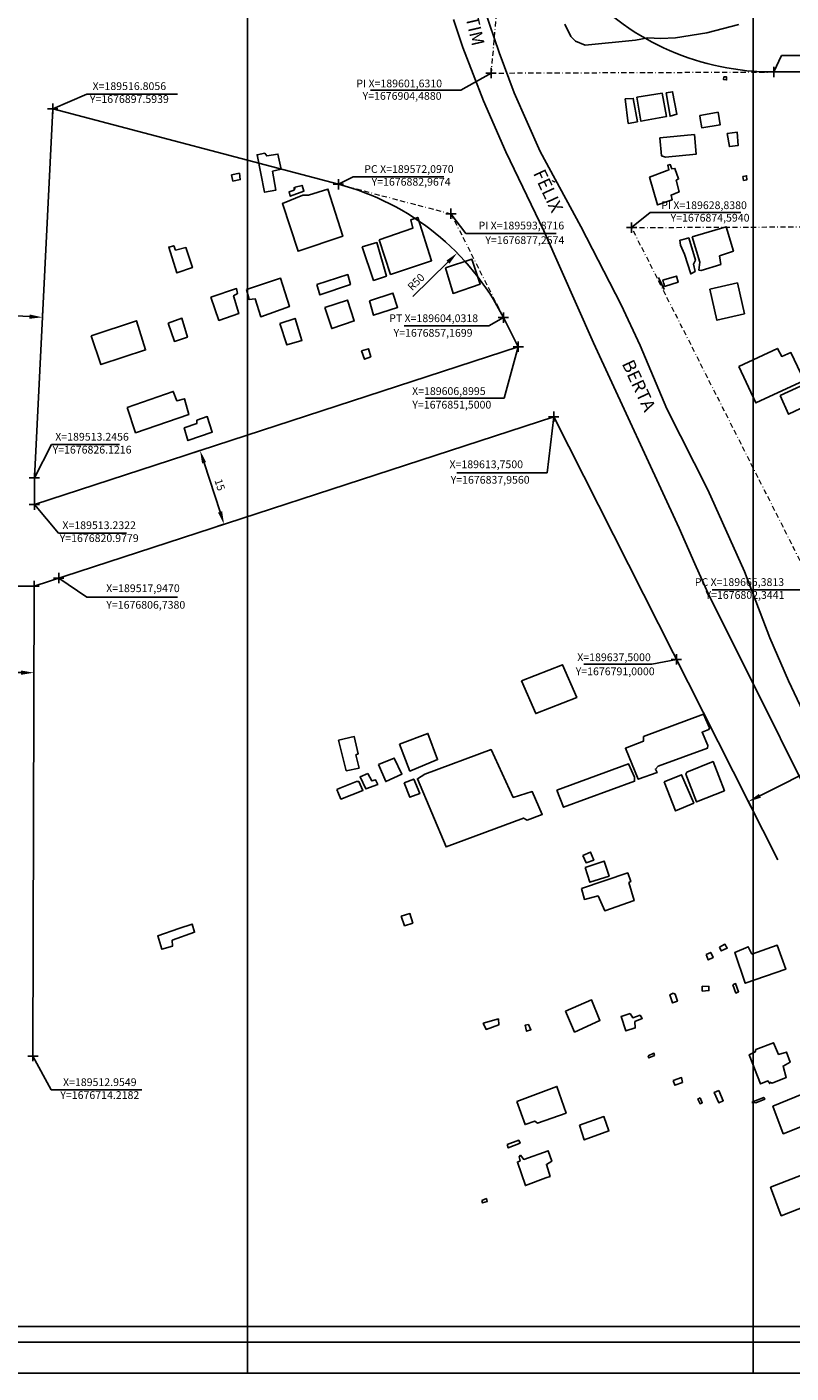
# Model space of a CAD drawing. Units: millimetres. Extents: x 189195 to 189851, y 1676653 to 1677073.
# Drawn here: x 189512 to 189660, y 1676653 to 1676913 of the extents above; entities that cross this region are included whole.
import ezdxf
from ezdxf.enums import TextEntityAlignment as Align

# ---------------------------------------------------------------- set-up
doc = ezdxf.new("R2010")
doc.units = ezdxf.units.MM
doc.header["$LTSCALE"] = 2
doc.header["$MEASUREMENT"] = 0
doc.header["$PDMODE"] = 2
doc.header["$PDSIZE"] = -1
doc.linetypes.add('BORDER', pattern=[1.75, 0.5, -0.25, 0.5, -0.25, 0, -0.25])
doc.layers.add('Pc_Pi_Pt', color=4, linetype='BORDER', lineweight=5)
for name, color, linetype in [('T-ALINH-PROJ-C', 6, 'Continuous'), ('T-DIM', 1, 'Continuous'), ('T-TEXTP', 7, 'Continuous'), ('V-EDIFICACAO', 7, 'Continuous'), ('V-NOME_DOS_LOGRADOUROS', 7, 'Continuous'), ('V-QUADRA', 2, 'Continuous'), ('V-TESTADA', 250, 'Continuous')]:
    doc.layers.add(name, color=color, linetype=linetype)
doc.styles.get("Standard").update_dxf_attribs({"font": 'ARIAL.TTF'})
doc.dimstyles.new('ISO-25', dxfattribs={"dimtxt": 1.5, "dimasz": 2.5, "dimexe": 1.25, "dimexo": 0.625, "dimtad": 1, "dimtxsty": 'Standard', "dimcen": 2.5, "dimadec": 0, "dimazin": 0, "dimtfac": 1, "dimtmove": 0, "dimatfit": 3, "dimfxl": 0, "dimarcsym": 0})

# ---------------------------------------------------------------- blocks, each defined once
blk = doc.blocks.new('*D1322')
at = {"layer": 'DEFPOINTS', "color": 0}
for p in [(189595.07, 1676869.66), (189559.41, 1676834.6)]:
    blk.add_point(p, dxfattribs=at)
at = {"layer": 'T-TEXTP', "color": 0, "lineweight": -2}
blk.add_line((189586.5, 1676861.23), (189593.29, 1676867.9), dxfattribs=at)
at = {"layer": 'T-TEXTP', "color": 0}
blk.add_solid([(189592.99, 1676868.2), (189593.58, 1676867.61), (189595.07, 1676869.66)], dxfattribs=at)
at = {"layer": 'T-TEXTP', "color": 0, "insert": (189587.25, 1676863.92), "char_height": 1.5, "attachment_point": 5, "rotation": 44.5134}
blk.add_mtext('R50', dxfattribs=at)
blk = doc.blocks.new('*D1324')
at = {"layer": 'DEFPOINTS', "color": 0}
for p in [(189545.87, 1676831.61), (189549.95, 1676817.17), (189550.52, 1676817.35)]:
    blk.add_point(p, dxfattribs=at)
at = {"layer": 'T-TEXTP', "color": 0, "lineweight": -2}
for p, q in [((189545.28, 1676831.42), (189544.12, 1676831.04)), ((189546.08, 1676829.05), (189549.18, 1676819.54)), ((189549.92, 1676817.16), (189548.77, 1676816.78))]:
    blk.add_line(p, q, dxfattribs=at)
at = {"layer": 'T-TEXTP', "color": 0}
for points in [[(189546.48, 1676829.18), (189545.69, 1676828.92), (189545.31, 1676831.43)], [(189549.58, 1676819.67), (189548.78, 1676819.42), (189549.95, 1676817.17)]]:
    blk.add_solid(points, dxfattribs=at)
at = {"layer": 'T-TEXTP', "color": 0, "insert": (189548.95, 1676824.73), "char_height": 1.5, "attachment_point": 5, "rotation": 288.0485}
blk.add_mtext('15', dxfattribs=at)
blk = doc.blocks.new('*D1325')
at = {"layer": 'DEFPOINTS', "color": 0}
for p in [(189678.2, 1676777), (189679, 1676775.43), (189652.22, 1676761.89)]:
    blk.add_point(p, dxfattribs=at)
at = {"layer": 'T-TEXTP', "color": 0, "lineweight": -2}
for p, q in [((189678.71, 1676775.99), (189677.64, 1676778.11)), ((189653.66, 1676764.59), (189675.97, 1676775.87)), ((189651.94, 1676762.45), (189650.87, 1676764.57))]:
    blk.add_line(p, q, dxfattribs=at)
at = {"layer": 'T-TEXTP', "color": 0}
for points in [[(189675.78, 1676776.24), (189676.16, 1676775.5), (189678.2, 1676777)], [(189653.47, 1676764.96), (189653.85, 1676764.22), (189651.43, 1676763.46)]]:
    blk.add_solid(points, dxfattribs=at)
at = {"layer": 'T-TEXTP', "color": 0, "insert": (189664.86, 1676771.81), "char_height": 1.5, "attachment_point": 5, "rotation": 26.83}
blk.add_mtext('30', dxfattribs=at)
blk = doc.blocks.new('a3')
at = {"layer": 'DEFPOINTS'}
blk.add_lwpolyline([(0, 0), (297, 0), (297, 420), (0, 420)], close=True, dxfattribs=at)
blk = doc.blocks.new('*D1334')
at = {"layer": 'DEFPOINTS', "color": 0}
for p in [(189496.82, 1676858.12), (189514.79, 1676857.22), (189514.79, 1676857.22)]:
    blk.add_point(p, dxfattribs=at)
at = {"layer": 'T-TEXTP', "color": 0, "lineweight": -2}
for p, q in [((189496.85, 1676858.74), (189496.88, 1676859.37)), ((189499.31, 1676857.99), (189512.3, 1676857.35)), ((189514.83, 1676857.85), (189514.86, 1676858.47))]:
    blk.add_line(p, q, dxfattribs=at)
at = {"layer": 'T-TEXTP', "color": 0}
for points in [[(189499.33, 1676858.41), (189499.29, 1676857.58), (189496.82, 1676858.12)], [(189512.32, 1676857.76), (189512.28, 1676856.93), (189514.79, 1676857.22)]]:
    blk.add_solid(points, dxfattribs=at)
at = {"layer": 'T-TEXTP', "color": 0, "insert": (189505.88, 1676859.06), "char_height": 1.5, "attachment_point": 5, "rotation": 357.1485}
blk.add_mtext('18', dxfattribs=at)
blk = doc.blocks.new('*D1335')
at = {"layer": 'DEFPOINTS', "color": 0}
for p in [(189495.15, 1676788.47), (189513.15, 1676788.42), (189513.15, 1676788.42)]:
    blk.add_point(p, dxfattribs=at)
at = {"layer": 'T-TEXTP', "color": 0, "lineweight": -2}
for p, q in [((189495.15, 1676789.09), (189495.15, 1676789.72)), ((189513.15, 1676789.05), (189513.15, 1676789.67)), ((189497.65, 1676788.46), (189510.65, 1676788.43))]:
    blk.add_line(p, q, dxfattribs=at)
at = {"layer": 'T-TEXTP', "color": 0}
for points in [[(189497.65, 1676788.88), (189497.65, 1676788.05), (189495.15, 1676788.47)], [(189510.65, 1676788.85), (189510.65, 1676788.01), (189513.15, 1676788.42)]]:
    blk.add_solid(points, dxfattribs=at)
at = {"layer": 'T-TEXTP', "color": 0, "insert": (189504.15, 1676789.84), "char_height": 1.5, "attachment_point": 5, "rotation": 359.8512}
blk.add_mtext('18', dxfattribs=at)

msp = doc.modelspace()

# ---------------------------------------------------------------- linework, layer by layer
at = {"color": 7}
msp.add_line((189207.584, 1676658.852), (189836.33, 1676658.852), dxfattribs=at)
at = {"layer": 'Pc_Pi_Pt'}
for p, q in [((189606.365, 1676959.026), (189601.631, 1676904.488)), ((189601.631, 1676904.488), (189656.373, 1676904.702)), ((189572.097, 1676882.967), (189593.872, 1676877.257)), ((189593.872, 1676877.257), (189604.032, 1676857.17)), ((189628.838, 1676874.594), (189709.803, 1676874.911)), ((189665.381, 1676802.344), (189628.838, 1676874.594))]:
    msp.add_line(p, q, dxfattribs=at)
at = {"layer": 'T-ALINH-PROJ-C'}
for p, q in [((189656.373, 1676904.702), (189800, 1676905.264)), ((189516.806, 1676897.594), (189513.246, 1676826.122)), ((189516.806, 1676897.594), (189572.097, 1676882.967)), ((189604.032, 1676857.17), (189606.9, 1676851.5)), ((189513.232, 1676820.978), (189606.9, 1676851.5)), ((189513.191, 1676805.188), (189613.75, 1676837.956)), ((189613.75, 1676837.956), (189657.128, 1676752.193)), ((189513.246, 1676826.122), (189513.232, 1676820.978)), ((189513.191, 1676805.188), (189512.955, 1676714.218))]:
    msp.add_line(p, q, dxfattribs=at)
for centre, start, end in [((189656.178, 1676954.702), 175.03913, 270.22414), ((189559.414, 1676834.603), 26.82995, 75.30607)]:
    msp.add_arc(centre, 50, start, end, dxfattribs=at)
for p in [(189601.631, 1676904.488), (189656.373, 1676904.702), (189516.806, 1676897.594), (189572.097, 1676882.967), (189593.872, 1676877.257), (189628.838, 1676874.594), (189604.032, 1676857.17), (189606.9, 1676851.5), (189613.75, 1676837.956), (189513.246, 1676826.122), (189513.232, 1676820.978), (189517.947, 1676806.738), (189513.191, 1676805.188), (189637.5, 1676791), (189512.955, 1676714.218)]:
    msp.add_point(p, dxfattribs=at)
at = {"layer": 'T-DIM', "color": 1}
msp.add_line((189210.584, 1676661.852), (189833.33, 1676661.852), dxfattribs=at)
at = {"layer": 'T-TEXTP'}
for p, q in [((189656.373, 1676904.702), (189657.836, 1676907.869)), ((189657.836, 1676907.869), (189675.358, 1676907.869)), ((189601.631, 1676904.488), (189595.809, 1676901.198)), ((189516.806, 1676897.594), (189523.409, 1676900.429)), ((189523.409, 1676900.429), (189540.94, 1676900.429)), ((189595.809, 1676901.198), (189578.268, 1676901.198)), ((189572.097, 1676882.967), (189574.942, 1676884.424)), ((189574.942, 1676884.424), (189592.48, 1676884.424)), ((189593.872, 1676877.257), (189596.726, 1676873.428)), ((189628.838, 1676874.594), (189632.434, 1676877.486)), ((189632.434, 1676877.486), (189649.966, 1676877.486)), ((189596.726, 1676873.428), (189614.264, 1676873.428)), ((189601.2, 1676855.55), (189584.827, 1676855.55)), ((189604.032, 1676857.17), (189601.2, 1676855.55)), ((189606.9, 1676851.5), (189604.156, 1676841.555)), ((189604.156, 1676841.555), (189588.938, 1676841.555)), ((189613.75, 1676837.956), (189612.511, 1676827.11)), ((189513.246, 1676826.122), (189516.546, 1676832.591)), ((189516.546, 1676832.591), (189529.716, 1676832.591)), ((189612.511, 1676827.11), (189594.974, 1676827.11)), ((189517.89, 1676815.406), (189513.232, 1676820.978)), ((189517.89, 1676815.406), (189531.06, 1676815.406)), ((189513.191, 1676805.188), (189496.696, 1676805.188)), ((189517.947, 1676806.738), (189523.375, 1676803.058)), ((189523.375, 1676803.058), (189540.916, 1676803.058)), ((189661.975, 1676804.454), (189644.443, 1676804.454)), ((189632.776, 1676790.062), (189619.606, 1676790.062)), ((189637.5, 1676791), (189632.776, 1676790.062)), ((189512.955, 1676714.218), (189516.506, 1676707.673)), ((189516.506, 1676707.673), (189534.048, 1676707.673))]:
    msp.add_line(p, q, dxfattribs=at)
at = {"layer": 'V-EDIFICACAO'}
for points in [[(189646.71, 1676903.78), (189646.64, 1676903.24), (189647.21, 1676903.18), (189647.22, 1676903.76), (189646.71, 1676903.78)], [(189627.62, 1676899.52), (189628.19, 1676894.73), (189629.97, 1676895.06), (189629.15, 1676899.6), (189627.62, 1676899.52)], [(189629.87, 1676899.85), (189630.63, 1676895.17), (189635.57, 1676896.07), (189634.73, 1676900.61), (189629.87, 1676899.85)], [(189635.51, 1676900.67), (189636.28, 1676896.12), (189637.6, 1676896.53), (189636.77, 1676900.88), (189635.51, 1676900.67)], [(189642.01, 1676896.26), (189642.11, 1676895.68), (189642.42, 1676893.92), (189645.96, 1676894.45), (189645.58, 1676896.92), (189642.41, 1676896.33), (189642.01, 1676896.26)], [(189634.3, 1676891.96), (189634.64, 1676888.44), (189635.39, 1676888.2), (189641.33, 1676888.79), (189640.99, 1676892.59), (189634.3, 1676891.96)], [(189647.36, 1676892.79), (189647.77, 1676890.25), (189649.48, 1676890.48), (189649.26, 1676893.06), (189647.36, 1676892.79)], [(189557.84, 1676888.96), (189556.33, 1676888.69), (189557.78, 1676881.41), (189560, 1676881.85), (189559.35, 1676885.49), (189560.99, 1676885.88), (189560.39, 1676888.81), (189558.21, 1676888.45), (189557.84, 1676888.96)], [(189635.73, 1676885.61), (189632.31, 1676884.35), (189633.83, 1676878.98), (189636.67, 1676879.94), (189636.47, 1676880.87), (189638.03, 1676881.5), (189637.45, 1676883.73), (189637.92, 1676884), (189637.22, 1676886.05), (189636.59, 1676885.97), (189636.3, 1676886.79), (189635.83, 1676886.64), (189636.06, 1676885.74), (189635.73, 1676885.61)], [(189551.42, 1676884.78), (189551.65, 1676883.57), (189553.09, 1676883.87), (189552.91, 1676885.1), (189551.42, 1676884.78)], [(189650.37, 1676884.48), (189650.5, 1676883.72), (189651.13, 1676883.8), (189651.1, 1676884.62), (189650.37, 1676884.48)], [(189566.32, 1676880.84), (189565.23, 1676880.88), (189561.26, 1676879.24), (189564.29, 1676869.99), (189572.92, 1676872.91), (189570.05, 1676882.02), (189566.32, 1676880.84)], [(189563.69, 1676882.42), (189563.59, 1676881.92), (189563.54, 1676882.35), (189563.51, 1676881.85), (189562.58, 1676881.53), (189562.77, 1676880.64), (189565.4, 1676881.6), (189565.06, 1676882.75), (189563.69, 1676882.42)], [(189579.98, 1676872.21), (189582.19, 1676865.51), (189590.13, 1676868.15), (189587.44, 1676876.54), (189586.11, 1676876.1), (189586.49, 1676874.47), (189579.98, 1676872.21)], [(189640.54, 1676872.8), (189642.03, 1676867.87), (189641.87, 1676866.36), (189642.28, 1676866.25), (189646.1, 1676867.46), (189645.87, 1676869.09), (189648.53, 1676870.04), (189647.13, 1676874.73), (189640.54, 1676872.8)], [(189540.54, 1676870.22), (189540.21, 1676871.08), (189539.24, 1676870.82), (189540.79, 1676865.81), (189543.81, 1676866.84), (189542.56, 1676870.72), (189540.54, 1676870.22)], [(189576.68, 1676870.83), (189578.89, 1676864.34), (189581.36, 1676865.15), (189579.53, 1676871.69), (189576.68, 1676870.83)], [(189638.2, 1676872.15), (189638.33, 1676871.17), (189639.06, 1676869.42), (189640.27, 1676865.62), (189641.15, 1676866.11), (189640.83, 1676867.53), (189641.19, 1676868.27), (189639.89, 1676872.59), (189638.53, 1676872.24), (189638.2, 1676872.15)], [(189592.79, 1676866.78), (189594.29, 1676861.84), (189599.49, 1676863.61), (189597.94, 1676868.44), (189592.79, 1676866.78)], [(189567.91, 1676863.56), (189568.46, 1676861.55), (189574.42, 1676863.54), (189573.9, 1676865.47), (189567.91, 1676863.56)], [(189635.11, 1676863.54), (189635.16, 1676863.39), (189635.22, 1676863.2), (189637.85, 1676864.01), (189637.55, 1676865.21), (189635.05, 1676864.46), (189634.85, 1676864.4), (189635, 1676863.91)], [(189547.42, 1676861.14), (189548.94, 1676856.6), (189552.81, 1676857.92), (189551.81, 1676861.39), (189552.55, 1676861.82), (189552.36, 1676862.79), (189547.42, 1676861.14)], [(189554.28, 1676862.58), (189554.8, 1676860.68), (189555.99, 1676860.77), (189557.05, 1676857.33), (189562.61, 1676859.3), (189560.88, 1676864.76), (189554.28, 1676862.58)], [(189643.95, 1676862.63), (189645.34, 1676856.64), (189650.68, 1676857.9), (189649.3, 1676863.88), (189643.95, 1676862.63)], [(189569.48, 1676859.09), (189570.8, 1676855.02), (189575.16, 1676856.51), (189573.84, 1676860.54), (189569.48, 1676859.09)], [(189578.11, 1676860.4), (189578.88, 1676857.62), (189583.53, 1676859.14), (189582.64, 1676861.91), (189578.11, 1676860.4)], [(189524.26, 1676853.65), (189526.13, 1676848.08), (189534.75, 1676850.89), (189532.98, 1676856.54), (189524.26, 1676853.65)], [(189539.16, 1676856.11), (189540.34, 1676852.56), (189542.86, 1676853.39), (189541.79, 1676857.03), (189539.16, 1676856.11)], [(189560.77, 1676856.04), (189562.1, 1676851.87), (189565.02, 1676852.74), (189563.7, 1676856.99), (189560.77, 1676856.04)], [(189576.56, 1676850.7), (189577.11, 1676849.11), (189578.35, 1676849.57), (189577.91, 1676851.14), (189576.56, 1676850.7)], [(189649.56, 1676847.72), (189652.9, 1676840.63), (189662.22, 1676844.97), (189659.68, 1676850.38), (189657.88, 1676849.66), (189657.06, 1676851.19), (189649.56, 1676847.72)], [(189657.57, 1676842.07), (189659.23, 1676838.44), (189666.29, 1676841.81), (189664.62, 1676845.32), (189657.57, 1676842.07)], [(189531.2, 1676839.77), (189532.81, 1676834.87), (189543.15, 1676838.4), (189542.3, 1676841.46), (189540.78, 1676841.07), (189540.1, 1676842.86), (189531.2, 1676839.77)], [(189544.71, 1676837.32), (189544.65, 1676836.63), (189542.25, 1676835.8), (189542.95, 1676833.36), (189547.67, 1676834.98), (189546.71, 1676838), (189544.71, 1676837.32)], [(189607.54, 1676786.85), (189610.27, 1676780.51), (189618.21, 1676783.63), (189615.49, 1676789.97), (189607.54, 1676786.85)], [(189631.11, 1676776.06), (189631.12, 1676775.15), (189627.65, 1676773.81), (189630.12, 1676767.81), (189633.76, 1676769.1), (189633.45, 1676769.78), (189633.97, 1676770.3), (189643.5, 1676773.8), (189643.57, 1676774.32), (189642.48, 1676776.91), (189643.79, 1676777.43), (189643.9, 1676777.75), (189642.75, 1676780.39), (189631.11, 1676776.06)], [(189583.9, 1676774.57), (189585.93, 1676769.39), (189591.27, 1676771.61), (189589.4, 1676776.67), (189583.9, 1676774.57)], [(189572.09, 1676775.37), (189573.61, 1676769.43), (189576.1, 1676769.96), (189575.46, 1676772.52), (189575.89, 1676772.7), (189575.15, 1676776.06), (189572.09, 1676775.37)], [(189579.82, 1676770.68), (189581.25, 1676767.35), (189584.37, 1676768.8), (189582.89, 1676771.91), (189579.82, 1676770.68)], [(189588.79, 1676768.76), (189587.39, 1676767.88), (189592.94, 1676754.71), (189607.89, 1676760.28), (189608.63, 1676759.88), (189611.53, 1676760.98), (189609.61, 1676765.42), (189605.93, 1676764.29), (189601.65, 1676773.53), (189588.79, 1676768.76)], [(189639.55, 1676769.2), (189639.31, 1676768.8), (189641.39, 1676763.41), (189646.8, 1676765.57), (189644.59, 1676771.21), (189639.55, 1676769.2)], [(189577.77, 1676768.92), (189576.27, 1676768.26), (189577.38, 1676765.94), (189579.7, 1676766.8), (189579.27, 1676767.68), (189578.54, 1676767.48), (189577.77, 1676768.92)], [(189614.34, 1676765.71), (189615.66, 1676762.38), (189629.4, 1676767.41), (189629.4, 1676768.23), (189628.21, 1676770.81), (189614.34, 1676765.71)], [(189635.14, 1676767.29), (189637.35, 1676761.68), (189640.87, 1676763.19), (189638.51, 1676768.68), (189635.14, 1676767.29)], [(189571.79, 1676765.83), (189572.11, 1676765.07), (189572.57, 1676763.96), (189576.82, 1676765.65), (189576.05, 1676767.36), (189575.57, 1676767.36), (189572.34, 1676766.05), (189571.79, 1676765.83)], [(189584.8, 1676767.09), (189585.94, 1676764.32), (189587.83, 1676765.02), (189586.67, 1676767.82), (189584.8, 1676767.09)], [(189619.42, 1676753.07), (189620.01, 1676751.62), (189621.5, 1676752.14), (189620.89, 1676753.69), (189619.42, 1676753.07)], [(189619.84, 1676750.73), (189620.77, 1676747.85), (189624.48, 1676749.06), (189623.52, 1676751.95), (189619.84, 1676750.73)], [(189619.11, 1676746.62), (189619.7, 1676744.54), (189622.36, 1676745.22), (189623.62, 1676742.34), (189629.32, 1676744.32), (189628.32, 1676747.8), (189628.68, 1676748), (189628.08, 1676749.67), (189619.11, 1676746.62)], [(189584.23, 1676741.29), (189584.89, 1676739.44), (189586.46, 1676739.96), (189585.94, 1676741.78), (189584.23, 1676741.29)], [(189541.21, 1676738.89), (189537.13, 1676737.51), (189537.92, 1676734.9), (189539.95, 1676735.48), (189539.93, 1676736.62), (189544.25, 1676738.19), (189543.77, 1676739.76)], [(189645.87, 1676735.27), (189646.2, 1676734.56), (189647.34, 1676735.12), (189646.91, 1676735.87), (189645.87, 1676735.27)], [(189652.13, 1676733.97), (189651.41, 1676735.36), (189648.79, 1676734.27), (189650.82, 1676728.32), (189658.66, 1676731.02), (189657.03, 1676735.65), (189652.13, 1676733.97)], [(189643.29, 1676733.85), (189643.67, 1676732.83), (189644.6, 1676733.28), (189644.15, 1676734.29), (189643.29, 1676733.85)], [(189642.52, 1676727.75), (189642.52, 1676726.79), (189643.81, 1676726.89), (189643.79, 1676727.71), (189642.52, 1676727.75)], [(189648.44, 1676727.99), (189649.04, 1676726.4), (189649.55, 1676726.65), (189648.96, 1676728.25), (189648.44, 1676727.99)], [(189616.06, 1676722.9), (189617.79, 1676718.85), (189622.69, 1676721.07), (189621.1, 1676725.08), (189616.06, 1676722.9)], [(189636.87, 1676726.36), (189636.24, 1676726.1), (189636.77, 1676724.5), (189637.7, 1676724.87), (189637.29, 1676726.18), (189636.87, 1676726.36)], [(189628.57, 1676722.44), (189626.81, 1676721.87), (189627.73, 1676719.07), (189629.54, 1676719.66), (189629.49, 1676720.89), (189630.91, 1676721.51), (189630.46, 1676722.11), (189629.05, 1676721.64), (189628.57, 1676722.44)], [(189600.1, 1676720.57), (189600.68, 1676719.36), (189603.12, 1676720.24), (189603.04, 1676721.41), (189600.1, 1676720.57)], [(189608.9, 1676720.33), (189608.2, 1676720.19), (189608.5, 1676719.03), (189609.33, 1676719.3), (189608.9, 1676720.33)], [(189652.87, 1676715.5), (189652.78, 1676715.03), (189651.61, 1676714.46), (189653.79, 1676708.84), (189655.22, 1676709.41), (189655.56, 1676708.9), (189655.59, 1676709.15), (189656.04, 1676708.94), (189658.77, 1676710.09), (189658.15, 1676712.26), (189659.51, 1676713.03), (189658.8, 1676714.98), (189657.28, 1676714.52), (189656.31, 1676716.78), (189652.87, 1676715.5)], [(189632.02, 1676714.28), (189632.16, 1676713.86), (189633.26, 1676714.31), (189633.14, 1676714.77), (189632.02, 1676714.28)], [(189636.91, 1676709.51), (189637.17, 1676708.57), (189638.68, 1676709.12), (189638.51, 1676710.06), (189636.91, 1676709.51)], [(189606.63, 1676705.43), (189608.21, 1676700.94), (189610.08, 1676701.63), (189610.59, 1676701.2), (189616.16, 1676703.17), (189614.38, 1676708.34), (189606.63, 1676705.43)], [(189642.1, 1676706.1), (189641.65, 1676705.89), (189642.08, 1676704.99), (189642.51, 1676705.18), (189642.1, 1676706.1)], [(189645.71, 1676707.54), (189644.84, 1676707.19), (189645.71, 1676705.17), (189646.56, 1676705.56), (189645.71, 1676707.54)], [(189652.1, 1676705.23), (189652.87, 1676705.14), (189654.6, 1676705.85), (189654.41, 1676706.22), (189652.78, 1676705.52), (189652.1, 1676705.23)], [(189618.73, 1676700.81), (189619.66, 1676697.97), (189624.45, 1676699.74), (189623.46, 1676702.5), (189618.73, 1676700.81)], [(189604.73, 1676697.07), (189604.96, 1676696.45), (189607.25, 1676697.37), (189606.99, 1676697.93), (189604.73, 1676697.07)], [(189612.2, 1676690.62), (189613.04, 1676690.93), (189612.34, 1676693.23), (189613.37, 1676693.86), (189612.66, 1676695.9), (189607.95, 1676694.22), (189607.36, 1676695.02), (189607.1, 1676694.68), (189607.24, 1676693.91), (189606.73, 1676693.68), (189608.27, 1676689.16)], [(189599.87, 1676686.27), (189599.95, 1676685.78), (189600.88, 1676686.07), (189600.73, 1676686.62), (189599.87, 1676686.27)]]:
    msp.add_lwpolyline(points, close=True, dxfattribs=at)
for points in [[(189662.881, 1676704.005), (189661.84, 1676706.84), (189656.17, 1676704.51), (189658.18, 1676699.18), (189662.881, 1676701.044)], [(189662.881, 1676691.635), (189655.74, 1676688.82), (189657.79, 1676683.29), (189662.881, 1676685.295)]]:
    msp.add_lwpolyline(points, dxfattribs=at)
at = {"layer": 'V-QUADRA'}
for points in [[(189683.573, 1676720.568), (189683.26, 1676721.36), (189681.69, 1676725.99), (189676.73, 1676737.73), (189674.6, 1676742.08), (189669.9, 1676751.67), (189665.82, 1676759.27), (189665.64, 1676759.64), (189649.56, 1676791.91), (189643.93, 1676803.18), (189641.1, 1676809.49), (189638.03, 1676816.43), (189621.48, 1676852.25), (189611.82, 1676873.96), (189604.47, 1676889.27), (189600.14, 1676899.13), (189596.19, 1676909.42), (189594.34, 1676914.86)], [(189663.17, 1676778.53), (189659.18, 1676786.82), (189655.62, 1676795.18), (189650.66, 1676808.02), (189643.56, 1676823.85), (189635.68, 1676839.53), (189630.47, 1676851.75), (189626.82, 1676859.62), (189619.02, 1676874.82), (189611.11, 1676889.33), (189606.12, 1676900.66), (189603.17, 1676908.47), (189600.42, 1676916.62)], [(189649.58, 1676913.87), (189643.38, 1676912.31), (189637.36, 1676911.33), (189634.44, 1676911.17), (189631.99, 1676911.32), (189629.58, 1676910.84), (189619.86, 1676909.88), (189617.98, 1676910.64), (189617.09, 1676911.59), (189615.92, 1676913.94)]]:
    msp.add_lwpolyline(points, dxfattribs=at)
at = {"layer": 'V-TESTADA'}
msp.add_lwpolyline([(189635.16, 1676862.59), (189634.05, 1676864.91)], dxfattribs=at)

# ---------------------------------------------------------------- block references
for p in [(189355.376, 1676652.852), (189554.475, 1676652.852)]:
    msp.add_blockref('a3', p)

# ---------------------------------------------------------------- texts
at = {"layer": 'T-TEXTP', "char_height": 1.5, "attachment_point": 5}
for s, insert in [('X=189516.8056\\PY=1676897.5939', (189531.617, 1676900.516)), ('PI X=189601,6310', (189583.852, 1676902.284)), ('Y=1676904,4880', (189584.404, 1676899.877)), ('PC X=189572,0970', (189585.734, 1676885.717)), ('Y=1676882,9674', (189586.145, 1676883.248)), ('PI X=189628,8380', (189642.852, 1676878.718)), ('PI X=189593,8716', (189607.494, 1676874.786)), ('Y=1676874,5940', (189644.012, 1676876.296)), ('Y=1676877,2574', (189608.171, 1676871.957)), ('PT X=189604,0318', (189590.515, 1676856.84)), ('Y=1676857,1699', (189590.406, 1676854.011)), ('X=189606,8995', (189593.461, 1676842.735)), ('Y=1676851,5000', (189594.037, 1676840.104)), ('X=189513.2456\\PY=1676826.1216', (189524.398, 1676832.649)), ('X=189613,7500', (189600.705, 1676828.567)), ('Y=1676837,9560', (189601.452, 1676825.569)), ('X=189513.2322\\PY=1676820.9779', (189525.778, 1676815.526)), ('X=189517,9470', (189534.253, 1676804.577)), ('PC X=189665,3813', (189649.71, 1676805.766)), ('Y=1676802,3441', (189650.775, 1676803.276)), ('Y=1676806,7380', (189534.797, 1676801.367)), ('X=189637,5000', (189625.432, 1676791.214)), ('Y=1676791,0000', (189625.654, 1676788.49)), ('X=189512.9549\\PY=1676714.2182', (189525.898, 1676707.72))]:
    msp.add_mtext(s, dxfattribs=dict(at, insert=insert))
at = {"layer": 'V-NOME_DOS_LOGRADOUROS'}
for s, rotation, p in [('MARTIM', 283, (189594.35, 1676921.88)), ('FÉLIX', 295, (189609.01, 1676884.78)), ('BERTA', 295, (189626.18, 1676847.92))]:
    msp.add_text(s, height=2.5, rotation=rotation, dxfattribs=at).set_placement(p, align=Align.BOTTOM_LEFT)

# ---------------------------------------------------------------- dimensions: what is measured, and where the dimension line sits
at = {"layer": 'T-TEXTP'}
dim = msp.add_radius_dim(center=(189559.414, 1676834.603), mpoint=(189595.069, 1676869.656), dimstyle='ISO-25', dxfattribs=at)
dim.commit()
dim.dimension.update_dxf_attribs({"geometry": '*D1322', "text_midpoint": (189588.221, 1676862.924), "dimtype": 164})
for p1, p2, distance, picture, middle in [((189496.817, 1676858.118), (189514.795, 1676857.222), 0, '*D1334', (189505.875, 1676859.059)), ((189545.872, 1676831.614), (189550.519, 1676817.352), -0.593, '*D1324', (189548.954, 1676824.73)), ((189495.148, 1676788.47), (189513.148, 1676788.423), 0, '*D1335', (189504.151, 1676789.837))]:
    dim = msp.add_aligned_dim(p1=p1, p2=p2, distance=distance, dimstyle='ISO-25', dxfattribs=at)
    dim.commit()
    dim.dimension.update_dxf_attribs({"geometry": picture, "text_midpoint": middle})
dim = msp.add_linear_dim(base=(189678.201, 1676776.999), p1=(189652.225, 1676761.888), p2=(189678.995, 1676775.428), angle=26.82995, dimstyle='ISO-25', dxfattribs=at)
dim.commit()
dim.dimension.update_dxf_attribs({"geometry": '*D1325', "text_midpoint": (189665.489, 1676770.57), "dimtype": 161})

doc.saveas('drawing.dxf')
